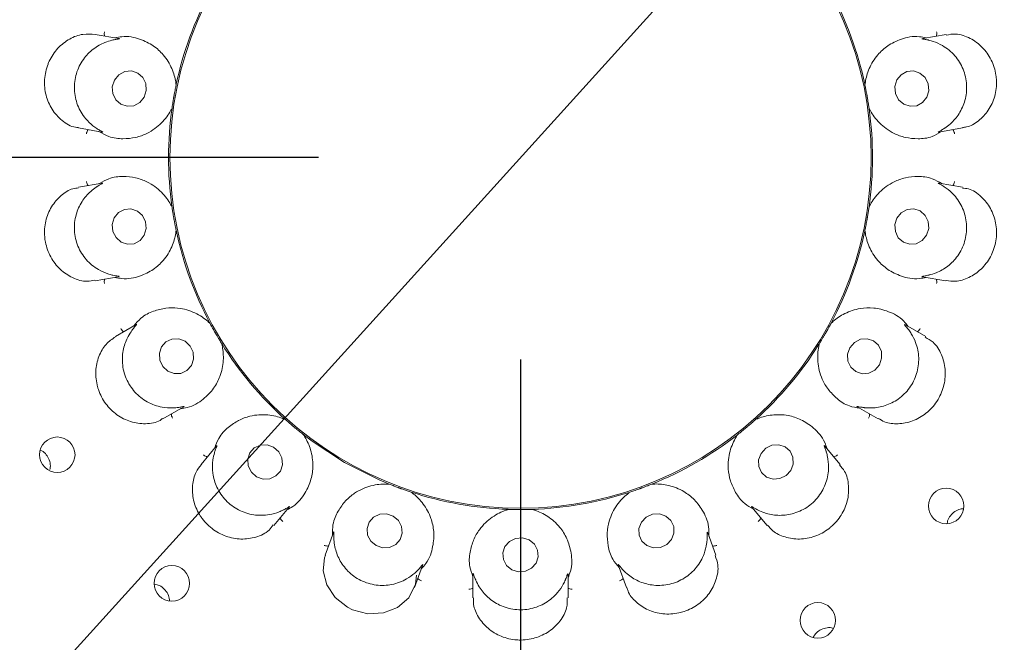
# Paper-space layout 'Blatt2' of a CAD drawing. Units: millimetres. Extents: x 5 to 415, y 5 to 292.
# Drawn here: x 62 to 67, y 115 to 118 of the extents above; entities that cross this region are included whole.
import ezdxf

# ---------------------------------------------------------------- set-up
doc = ezdxf.new("R2010")
doc.units = ezdxf.units.MM
doc.layers.add('BEMAßUNG', color=96, linetype='Continuous')
doc.styles.add('SLDTEXTSTYLE0', font='TXT', dxfattribs={"width": 0.75})
doc.dimstyles.new('SLDDIMSTYLE13', dxfattribs={"dimtxt": 3.704167, "dimasz": 3.302, "dimexe": 0, "dimexo": 0.0625, "dimgap": 0.926042, "dimtad": 1, "dimlfac": 17, "dimrnd": 1e-09, "dimzin": 12, "dimdsep": 46, "dimtxsty": 'SLDTEXTSTYLE0', "dimblk1": 'NONE', "dimsah": 1, "dimcen": 0, "dimadec": 0, "dimazin": 3, "dimtfac": 1, "dimtmove": 0, "dimatfit": 3, "dimldrblk": 'NONE', "dimfxl": 0, "dimfrac": 2, "dimtolj": 1, "dimtzin": 12, "dimarcsym": 0})
doc.dimstyles.new('SLDDIMSTYLE9', dxfattribs={"dimtxt": 3.704167, "dimasz": 3.302, "dimexe": 0, "dimexo": 0.0625, "dimgap": 0.926042, "dimtad": 1, "dimlfac": 17, "dimrnd": 1e-09, "dimzin": 12, "dimdsep": 46, "dimtxsty": 'SLDTEXTSTYLE0', "dimsah": 1, "dimcen": 0.09, "dimadec": 0, "dimazin": 3, "dimtfac": 1, "dimtofl": 0, "dimtmove": 0, "dimatfit": 3, "dimfxl": 0, "dimfrac": 2, "dimtolj": 1, "dimtzin": 12, "dimarcsym": 0})

# ---------------------------------------------------------------- blocks, each defined once
blk = doc.blocks.new('_D_51')
at = {"layer": 'BEMAßUNG'}
for q in [(72.5612, 125.7157), (46.9254, 97.3872)]:
    blk.add_line((57.3258, 108.8801), q, dxfattribs=at)
blk.add_solid([(57.3258, 108.8801), (54.7335, 106.7726), (55.4868, 106.0909)], dxfattribs=at)
at = {"layer": 'BEMAßUNG', "char_height": 3.70417, "attachment_point": 1, "rotation": 47.8565, "style": 'SLDTEXTSTYLE0'}
for s, insert in [('386', (47.1611, 104.7147)), ('%%c', (43.4095, 100.5689))]:
    blk.add_mtext(s, dxfattribs=dict(at, insert=insert))
blk = doc.blocks.new('_NONE')
blk = doc.blocks.new('_D_52')
at = {"layer": 'BEMAßUNG'}
for p, q in [((63.9435, 117.2979), (34.9585, 117.2979)), ((35.9585, 117.2979), (35.9585, 94.945)), ((43.3553, 94.945), (34.9585, 94.945))]:
    blk.add_line(p, q, dxfattribs=at)
for points in [[(35.9585, 117.2979), (35.4505, 113.9959), (36.4665, 113.9959)], [(35.9585, 94.945), (36.4665, 98.247), (35.4505, 98.247)]]:
    blk.add_solid(points, dxfattribs=at)
at = {"layer": 'BEMAßUNG', "insert": (31.1836, 102.5932), "char_height": 3.70417, "attachment_point": 1, "rotation": 90, "style": 'SLDTEXTSTYLE0'}
blk.add_mtext('380', dxfattribs=at)
blk = doc.blocks.new('_D_55')
at = {"layer": 'BEMAßUNG'}
for p, q in [((64.9435, 116.2979), (64.9435, 83.1177)), ((44.3553, 94.1332), (44.3553, 83.1177)), ((64.9435, 84.1177), (44.3553, 84.1177))]:
    blk.add_line(p, q, dxfattribs=at)
for points in [[(44.3553, 84.1177), (47.6573, 83.6097), (47.6573, 84.6257)], [(64.9435, 84.1177), (61.6415, 84.6257), (61.6415, 83.6097)]]:
    blk.add_solid(points, dxfattribs=at)
at = {"layer": 'BEMAßUNG', "insert": (51.7666, 88.8927), "char_height": 3.70417, "attachment_point": 1, "style": 'SLDTEXTSTYLE0'}
blk.add_mtext('350', dxfattribs=at)
blk = doc.blocks.new('_D_57')
at = {"layer": 'BEMAßUNG'}
for p, q in [((64.9435, 116.2979), (64.9435, 101.4523)), ((100.2376, 116.2979), (100.2376, 101.4523)), ((64.9435, 102.4523), (100.2376, 102.4523))]:
    blk.add_line(p, q, dxfattribs=at)
for points in [[(64.9435, 102.4523), (68.2455, 101.9443), (68.2455, 102.9603)], [(100.2376, 102.4523), (96.9356, 102.9603), (96.9356, 101.9443)]]:
    blk.add_solid(points, dxfattribs=at)
at = {"layer": 'BEMAßUNG', "insert": (78.0297, 107.2272), "char_height": 3.70417, "attachment_point": 1, "style": 'SLDTEXTSTYLE0'}
blk.add_mtext('600', dxfattribs=at)

psp = doc.layouts.new('Blatt2')

# ---------------------------------------------------------------- linework, layer by layer
at = {"color": 7, "linetype": 'Continuous', "lineweight": 15}
for p, q in [((62.95457, 117.88754), (62.83731, 117.90822)), ((67.05002, 117.90828), (66.93496, 117.88799)), ((63.23827, 117.65711), (63.23832, 117.65738)), ((63.23904, 117.66441), (63.23832, 117.65738)), ((66.64866, 117.65738), (66.64795, 117.66441)), ((66.64866, 117.65738), (66.64872, 117.65711)), ((63.21822, 117.54333), (63.21649, 117.53649)), ((63.21822, 117.54333), (63.21825, 117.54361)), ((66.66874, 117.54361), (66.66877, 117.54333)), ((66.6705, 117.53649), (66.66877, 117.54333)), ((62.75542, 117.44481), (62.87024, 117.42457)), ((67.01417, 117.42411), (67.13159, 117.44481)), ((62.87281, 117.17173), (62.75536, 117.15101)), ((67.13174, 117.151), (67.01675, 117.17127)), ((63.21649, 117.05935), (63.21822, 117.0525)), ((63.21825, 117.05223), (63.21822, 117.0525)), ((66.66877, 117.0525), (66.66874, 117.05223)), ((66.66877, 117.0525), (66.6705, 117.05935)), ((63.23832, 116.93845), (63.23827, 116.93873)), ((63.23832, 116.93845), (63.23904, 116.93143)), ((66.64795, 116.93143), (66.64866, 116.93845)), ((66.64872, 116.93873), (66.64866, 116.93845)), ((62.83694, 116.68755), (62.95203, 116.70785)), ((66.93242, 116.70829), (67.04986, 116.68759)), ((63.04084, 116.47112), (62.93777, 116.41161)), ((63.40223, 116.48306), (63.4062, 116.47722)), ((63.40633, 116.47698), (63.4062, 116.47722)), ((66.48079, 116.47722), (66.48066, 116.47698)), ((66.48079, 116.47722), (66.48476, 116.48306)), ((66.94953, 116.41143), (66.84867, 116.46966)), ((63.4641, 116.37693), (63.46396, 116.37717)), ((63.4641, 116.37693), (63.46718, 116.37057)), ((66.41981, 116.37057), (66.42289, 116.37693)), ((66.42303, 116.37717), (66.42289, 116.37693)), ((63.17288, 116.00396), (63.27397, 116.06232)), ((66.61065, 116.06369), (66.71414, 116.00394)), ((63.77387, 116.00506), (63.7796, 116.00093)), ((63.77981, 116.00075), (63.7796, 116.00093)), ((66.10739, 116.00093), (66.10718, 116.00075)), ((66.10739, 116.00093), (66.11311, 116.00506)), ((63.86831, 115.92649), (63.8681, 115.92666)), ((63.86831, 115.92649), (63.87338, 115.92157)), ((66.01361, 115.92157), (66.01867, 115.92649)), ((66.01889, 115.92666), (66.01867, 115.92649)), ((63.43843, 115.8703), (63.36174, 115.77891)), ((66.52536, 115.77877), (66.45025, 115.86828)), ((64.28659, 115.683), (64.29339, 115.68107)), ((64.29365, 115.68097), (64.29339, 115.68107)), ((65.5936, 115.68107), (65.59334, 115.68097)), ((65.5936, 115.68107), (65.60039, 115.683)), ((64.40222, 115.64147), (64.40195, 115.64155)), ((64.40222, 115.64147), (64.40866, 115.63857)), ((65.47833, 115.63857), (65.48477, 115.64147)), ((65.48504, 115.64155), (65.48477, 115.64147)), ((63.72212, 115.47629), (63.79714, 115.56569)), ((64.87854, 115.55572), (64.88559, 115.55623)), ((64.88587, 115.55622), (64.88559, 115.55623)), ((65.0014, 115.55623), (65.00112, 115.55622)), ((65.0014, 115.55623), (65.00844, 115.55572)), ((66.08811, 115.56776), (66.16478, 115.47639)), ((64.01746, 115.44162), (63.97669, 115.3296)), ((65.91037, 115.3294), (65.87041, 115.43919)), ((64.41885, 115.16852), (64.45874, 115.27811)), ((64.7082, 115.2368), (64.7082, 115.11751)), ((65.42734, 115.2806), (65.46811, 115.16859)), ((65.17879, 115.11741), (65.17879, 115.23421))]:
    psp.add_line(p, q, dxfattribs=at)
at = {"color": 7, "linetype": 'Continuous', "lineweight": 15, "flags": 128}
for points in [[(63.07982, 117.59708), (63.09022, 117.62987), (63.08786, 117.66412), (63.07309, 117.69463), (63.04816, 117.71673), (63.01688, 117.72708), (62.98399, 117.72409), (62.95452, 117.70822), (62.93294, 117.68189), (62.92254, 117.6491), (62.9249, 117.61484), (62.93967, 117.58434), (62.96459, 117.56224), (62.99588, 117.55189), (63.02877, 117.55488), (63.05824, 117.57075), (63.07982, 117.59708)], [(66.95501, 117.59653), (66.96468, 117.62924), (66.96154, 117.66352), (66.94609, 117.69413), (66.92067, 117.71643), (66.88915, 117.72701), (66.85632, 117.72427), (66.8272, 117.70861), (66.80621, 117.68244), (66.79654, 117.64973), (66.79968, 117.61545), (66.81513, 117.58484), (66.84055, 117.56254), (66.87207, 117.55196), (66.9049, 117.5547), (66.93402, 117.57035), (66.95501, 117.59653)], [(63.08078, 116.9134), (63.09045, 116.94611), (63.08731, 116.98039), (63.07186, 117.011), (63.04644, 117.0333), (63.01492, 117.04388), (62.98209, 117.04113), (62.95297, 117.02548), (62.93198, 116.99931), (62.92231, 116.96659), (62.92545, 116.93232), (62.9409, 116.90171), (62.96632, 116.87941), (62.99784, 116.86883), (63.03067, 116.87157), (63.05979, 116.88722), (63.08078, 116.9134)], [(66.95405, 116.91395), (66.96445, 116.94674), (66.96209, 116.98099), (66.94732, 117.0115), (66.92239, 117.0336), (66.89111, 117.04395), (66.85822, 117.04096), (66.82875, 117.02509), (66.80717, 116.99876), (66.79677, 116.96597), (66.79913, 116.93171), (66.8139, 116.90121), (66.83882, 116.8791), (66.87011, 116.86876), (66.903, 116.87175), (66.93247, 116.88762), (66.95405, 116.91395)], [(63.28267, 116.38829), (63.25113, 116.40046), (63.21789, 116.39953), (63.18803, 116.38565), (63.16608, 116.36092), (63.15539, 116.32911), (63.15758, 116.29507), (63.17232, 116.26397), (63.19738, 116.24055), (63.22892, 116.22838), (63.26215, 116.2293), (63.29202, 116.24319), (63.31396, 116.26792), (63.32466, 116.29972), (63.32246, 116.33377), (63.30772, 116.36487), (63.28267, 116.38829)], [(66.72004, 116.27223), (66.73136, 116.30468), (66.72984, 116.33862), (66.71569, 116.36887), (66.69109, 116.39083), (66.65976, 116.40116), (66.62649, 116.39828), (66.59634, 116.38264), (66.57389, 116.35661), (66.56257, 116.32416), (66.5641, 116.29022), (66.57824, 116.25997), (66.60285, 116.23801), (66.63417, 116.22768), (66.66744, 116.23055), (66.69759, 116.2462), (66.72004, 116.27223)], [(63.86824, 115.92655), (63.91144, 115.89375), (64.07217, 115.78874)], [(63.72138, 115.86428), (63.68921, 115.876), (63.6555, 115.8748), (63.62539, 115.86085), (63.60346, 115.83629), (63.59305, 115.80485), (63.59575, 115.77132), (63.61115, 115.7408), (63.63689, 115.71794), (63.66906, 115.70622), (63.70277, 115.70743), (63.73287, 115.72137), (63.7548, 115.74593), (63.76521, 115.77737), (63.76251, 115.8109), (63.74712, 115.84142), (63.72138, 115.86428)], [(66.2813, 115.74871), (66.29331, 115.78056), (66.29232, 115.81403), (66.27847, 115.844), (66.25386, 115.86592), (66.22226, 115.87645), (66.18846, 115.87399), (66.15761, 115.85891), (66.13441, 115.83351), (66.1224, 115.80166), (66.12339, 115.76819), (66.13725, 115.73822), (66.16185, 115.7163), (66.19346, 115.70577), (66.22726, 115.70823), (66.2581, 115.72331), (66.2813, 115.74871)], [(64.07217, 115.78874), (64.24348, 115.70205), (64.29347, 115.68104)], [(64.31299, 115.52271), (64.28032, 115.53358), (64.24619, 115.53165), (64.2158, 115.51722), (64.19378, 115.49249), (64.18347, 115.46122), (64.18645, 115.42817), (64.20226, 115.39838), (64.2285, 115.37637), (64.26117, 115.36551), (64.29529, 115.36744), (64.32568, 115.38187), (64.3477, 115.4066), (64.35801, 115.43787), (64.35503, 115.47092), (64.33922, 115.50071), (64.31299, 115.52271)], [(65.69065, 115.40659), (65.70282, 115.43786), (65.70181, 115.4709), (65.68778, 115.5007), (65.66286, 115.52271), (65.63083, 115.53358), (65.5966, 115.53165), (65.56534, 115.51723), (65.54185, 115.4925), (65.52967, 115.46123), (65.53068, 115.42819), (65.54472, 115.39839), (65.56964, 115.37638), (65.60166, 115.36551), (65.6359, 115.36744), (65.66715, 115.38186), (65.69065, 115.40659)], [(64.98614, 115.40479), (64.95334, 115.41477), (64.91903, 115.41199), (64.88845, 115.39687), (64.86625, 115.3717), (64.85581, 115.34033), (64.85872, 115.30753), (64.87453, 115.27828), (64.90085, 115.25705), (64.93365, 115.24707), (64.96796, 115.24985), (64.99854, 115.26497), (65.02074, 115.29014), (65.03118, 115.32151), (65.02827, 115.35431), (65.01246, 115.38356), (64.98614, 115.40479)], [(63.97853, 115.32874), (63.97263, 115.31682), (63.96704, 115.25141), (63.9852, 115.1827), (64.02667, 115.11966), (64.08736, 115.0711), (64.11216, 115.05867), (64.18803, 115.03896), (64.26477, 115.04329), (64.3344, 115.07042), (64.39044, 115.11859), (64.42396, 115.18515), (64.42856, 115.23018), (64.42856, 115.23018)]]:
    psp.add_lwpolyline(points, dxfattribs=at)
at = {"color": 7, "linetype": 'Continuous', "lineweight": 15}
for centre, radius in [((64.94349, 117.29792), 5.55882), ((64.94349, 117.29792), 5.38235), ((64.94349, 117.29792), 1.73579), ((62.65005, 115.82664), 0.08788), ((67.05094, 115.57297), 0.0879), ((63.21725, 115.18972), 0.0879), ((66.41504, 115.00636), 0.08788)]:
    psp.add_circle(centre, radius, dxfattribs=at)
for radius, start, end in [(11.35294, 134.865439, 45.134561), (5.32353, 149.55862, 138.90412), (1.74265, 151.89727, 167.9739), (1.74265, 12.03703, 27.97014), (1.74265, 171.9005, 187.96282), (1.74265, 351.89912, 7.96714), (1.74265, 191.90024, 207.96542), (1.74265, 332.0389, 347.96172), (1.74265, 211.89806, 227.97368), (1.74265, 311.89724, 327.9762), (1.74265, 291.90186, 307.96195), (1.74265, 251.89863, 267.96808), (1.74265, 271.89887, 287.96861)]:
    psp.add_arc((64.94349, 117.29792), radius, start, end, dxfattribs=at)
for points, knots in [([(62.88484, 117.89984), (62.88433, 117.9014), (62.88286, 117.9059), (62.88271, 117.91346), (62.88333, 117.9191), (62.88374, 117.9213), (62.88377, 117.92141)], [0, 0, 0, 0, 0.2434305, 0.7013326, 0.984787, 1, 1, 1, 1]), ([(67.00215, 117.89984), (67.00266, 117.9014), (67.00413, 117.9059), (67.00428, 117.91346), (67.00365, 117.9191), (67.00324, 117.9213), (67.00322, 117.92141)], [0, 0, 0, 0, 0.2434216, 0.701307, 0.9847876, 1, 1, 1, 1]), ([(62.83727, 117.90747), (62.81751, 117.90928), (62.77681, 117.913), (62.71027, 117.88874), (62.65056, 117.84244), (62.61839, 117.79437), (62.59598, 117.74185), (62.58328, 117.68465), (62.59079, 117.60586), (62.62176, 117.53373), (62.67347, 117.478), (62.72268, 117.44815), (62.75036, 117.44753), (62.75564, 117.44741)], [0, 0, 0, 0, 0.09882, 0.2034636, 0.3082296, 0.4128497, 0.433098, 0.5380341, 0.642419, 0.7466953, 0.8543128, 0.9722557, 1, 1, 1, 1]), ([(62.92247, 117.87967), (62.92161, 117.87947), (62.91061, 117.87686), (62.87778, 117.86675), (62.82587, 117.8376), (62.77468, 117.78464), (62.74049, 117.71462), (62.7306, 117.63488), (62.74711, 117.55639), (62.783, 117.49581), (62.82068, 117.45948), (62.83911, 117.4468), (62.84538, 117.44248)], [0, 0, 0, 0, 0.0059145, 0.0748611, 0.193397, 0.3172042, 0.4531099, 0.589012, 0.7246469, 0.8607134, 0.9525931, 1, 1, 1, 1]), ([(62.95455, 117.8874), (62.95614, 117.88713), (62.95885, 117.88665), (62.95494, 117.88546), (62.94318, 117.88394), (62.92914, 117.88105), (62.92247, 117.87967)], [0, 0, 0, 0, 0.3863543, 0.6613768, 0.8393253, 1, 1, 1, 1]), ([(63.23827, 117.65711), (63.23768, 117.66213), (63.23491, 117.68576), (63.22074, 117.73901), (63.18283, 117.80237), (63.12815, 117.8534), (63.06057, 117.88668), (62.99294, 117.90279), (62.94686, 117.89321), (62.93564, 117.89088)], [0, 0, 0, 0, 0.0573944, 0.2702383, 0.4828833, 0.6379472, 0.7926167, 0.9494896, 1, 1, 1, 1]), ([(66.95135, 117.89088), (66.94013, 117.89321), (66.89405, 117.90279), (66.82642, 117.88668), (66.75884, 117.8534), (66.70416, 117.80237), (66.66625, 117.73901), (66.65208, 117.68576), (66.64931, 117.66213), (66.64872, 117.65711)], [0, 0, 0, 0, 0.0505104, 0.2073833, 0.3620528, 0.5171167, 0.7297617, 0.9426056, 1, 1, 1, 1]), ([(66.96452, 117.87967), (66.96339, 117.87993), (66.9542, 117.88205), (66.93904, 117.88452), (66.92571, 117.88654), (66.93109, 117.88699), (66.93505, 117.88733)], [0, 0, 0, 0, 0.0243768, 0.1998398, 0.4118384, 1, 1, 1, 1]), ([(67.0416, 117.44248), (67.0423, 117.44294), (67.05166, 117.44909), (67.07891, 117.46967), (67.11771, 117.51463), (67.14781, 117.58173), (67.15621, 117.65915), (67.13844, 117.73751), (67.09626, 117.80573), (67.04184, 117.85063), (66.99381, 117.87207), (66.97196, 117.87774), (66.96452, 117.87967)], [0, 0, 0, 0, 0.0055484, 0.0742435, 0.19249, 0.3160761, 0.4519698, 0.5878766, 0.7235122, 0.8595639, 0.9521659, 1, 1, 1, 1]), ([(67.13126, 117.44746), (67.1381, 117.4479), (67.16502, 117.44965), (67.21216, 117.47748), (67.2624, 117.52967), (67.29479, 117.6003), (67.30196, 117.66224), (67.2961, 117.72349), (67.27736, 117.7831), (67.23176, 117.84734), (67.1696, 117.89261), (67.1039, 117.91465), (67.06631, 117.90754), (67.05047, 117.90454)], [0, 0, 0, 0, 0.0357158, 0.1406967, 0.2453161, 0.3501399, 0.4548729, 0.4916435, 0.5962314, 0.700292, 0.8056604, 0.9180684, 1, 1, 1, 1]), ([(63.21825, 117.54361), (63.21914, 117.54975), (63.22048, 117.55906), (63.22314, 117.57581), (63.22521, 117.58841), (63.22637, 117.59508), (63.22677, 117.5974), (63.22705, 117.59895), (63.22732, 117.60052), (63.22759, 117.60204), (63.22792, 117.60394), (63.22859, 117.60759), (63.23019, 117.61652), (63.23336, 117.633), (63.23584, 117.64553), (63.23761, 117.65396), (63.23827, 117.65711)], [0, 0, 0, 0, 0.29538112, 0.44828411, 0.48660491, 0.49363804, 0.49600555, 0.49839056, 0.50000114, 0.50161529, 0.50378676, 0.50775685, 0.52137038, 0.58653117, 0.8454506, 1, 1, 1, 1]), ([(66.64872, 117.65711), (66.64999, 117.65104), (66.6519, 117.64183), (66.65516, 117.62518), (66.6575, 117.61263), (66.6587, 117.60596), (66.65911, 117.60365), (66.65939, 117.6021), (66.65966, 117.60053), (66.65994, 117.59902), (66.66027, 117.59711), (66.66089, 117.59345), (66.66245, 117.58452), (66.6651, 117.56795), (66.66706, 117.55532), (66.66828, 117.5468), (66.66874, 117.54361)], [0, 0, 0, 0, 0.2953812, 0.4482846, 0.4866055, 0.4936385, 0.4960062, 0.4983904, 0.5000007, 0.501615, 0.5037873, 0.5077559, 0.5213698, 0.5865307, 0.8454505, 1, 1, 1, 1]), ([(62.85652, 117.42698), (62.87281, 117.41789), (62.91407, 117.39485), (62.97696, 117.38945), (63.04063, 117.3961), (63.10815, 117.42095), (63.16997, 117.46766), (63.20455, 117.51636), (63.21597, 117.53908), (63.21825, 117.54361)], [0, 0, 0, 0, 0.08406125, 0.21286144, 0.34207359, 0.47853118, 0.71017293, 0.94214285, 1, 1, 1, 1]), ([(66.66874, 117.54361), (66.67102, 117.53908), (66.68243, 117.51636), (66.71702, 117.46765), (66.77884, 117.42098), (66.84636, 117.39605), (66.91002, 117.38963), (66.97204, 117.39421), (67.01231, 117.41758), (67.02765, 117.42649)], [0, 0, 0, 0, 0.0581348, 0.2912239, 0.5239815, 0.6610964, 0.790931, 0.9203516, 1, 1, 1, 1]), ([(62.80312, 117.4364), (62.80211, 117.43511), (62.79918, 117.43138), (62.79646, 117.42433), (62.79512, 117.41881), (62.79476, 117.41661), (62.79474, 117.4165)], [0, 0, 0, 0, 0.2435264, 0.7013548, 0.9848, 1, 1, 1, 1]), ([(62.84538, 117.44248), (62.84639, 117.44182), (62.85436, 117.43667), (62.86775, 117.42917), (62.87949, 117.42275), (62.87424, 117.42419), (62.87038, 117.42524)], [0, 0, 0, 0, 0.0255087, 0.2005282, 0.4129681, 1, 1, 1, 1]), ([(67.01414, 117.42426), (67.01255, 117.42397), (67.00982, 117.42347), (67.013, 117.4259), (67.02347, 117.43131), (67.03575, 117.43887), (67.0416, 117.44248)], [0, 0, 0, 0, 0.3827198, 0.6591064, 0.8375841, 1, 1, 1, 1]), ([(67.08387, 117.4364), (67.08488, 117.43511), (67.0878, 117.43138), (67.09053, 117.42433), (67.09187, 117.41881), (67.09223, 117.41661), (67.09225, 117.4165)], [0, 0, 0, 0, 0.2433714, 0.7013407, 0.9847993, 1, 1, 1, 1]), ([(63.21825, 117.05223), (63.21597, 117.05676), (63.20455, 117.07947), (63.16997, 117.12819), (63.10815, 117.17486), (63.04063, 117.19979), (62.97697, 117.20621), (62.91495, 117.20163), (62.87468, 117.17825), (62.85934, 117.16935)], [0, 0, 0, 0, 0.05813588, 0.29122341, 0.52398114, 0.66109617, 0.79093082, 0.92035154, 1, 1, 1, 1]), ([(67.03046, 117.16885), (67.01417, 117.17795), (66.97292, 117.20099), (66.91003, 117.20638), (66.84636, 117.19974), (66.77884, 117.17489), (66.71702, 117.12818), (66.68243, 117.07947), (66.67102, 117.05676), (66.66874, 117.05223)], [0, 0, 0, 0, 0.0840566, 0.2128573, 0.34207, 0.4785282, 0.710171, 0.9421437, 1, 1, 1, 1]), ([(62.75585, 117.14806), (62.74614, 117.14702), (62.71626, 117.14382), (62.66712, 117.11245), (62.61889, 117.05724), (62.58947, 116.98494), (62.585, 116.9229), (62.59335, 116.86224), (62.61431, 116.8038), (62.66234, 116.74149), (62.72622, 116.69912), (62.78945, 116.68047), (62.82362, 116.68866), (62.83625, 116.69169)], [0, 0, 0, 0, 0.0503953, 0.1551977, 0.2598471, 0.3647009, 0.469478, 0.5050116, 0.6095109, 0.7135536, 0.8193981, 0.9332378, 1, 1, 1, 1]), ([(62.84538, 117.15336), (62.84468, 117.1529), (62.83533, 117.14675), (62.80808, 117.12616), (62.76928, 117.08121), (62.73918, 117.01411), (62.73078, 116.93669), (62.74855, 116.85833), (62.79072, 116.79011), (62.84515, 116.74521), (62.89318, 116.72377), (62.91503, 116.7181), (62.92247, 116.71616)], [0, 0, 0, 0, 0.0055484, 0.0742355, 0.1924828, 0.3160695, 0.4519639, 0.5878715, 0.7235015, 0.8595631, 0.9521656, 1, 1, 1, 1]), ([(62.80312, 117.15944), (62.80211, 117.16073), (62.79918, 117.16446), (62.79646, 117.17151), (62.79512, 117.17702), (62.79476, 117.17923), (62.79474, 117.17934)], [0, 0, 0, 0, 0.2435264, 0.7013548, 0.9848, 1, 1, 1, 1]), ([(62.87285, 117.17158), (62.87444, 117.17187), (62.87717, 117.17236), (62.87399, 117.16994), (62.86352, 117.16453), (62.85123, 117.15696), (62.84538, 117.15336)], [0, 0, 0, 0, 0.3827113, 0.6590919, 0.8375657, 1, 1, 1, 1]), ([(66.96452, 116.71616), (66.96539, 116.71637), (66.97638, 116.71898), (67.00921, 116.72909), (67.06112, 116.75824), (67.11231, 116.8112), (67.1465, 116.88122), (67.15639, 116.96096), (67.13988, 117.03944), (67.10399, 117.10003), (67.06631, 117.13635), (67.04788, 117.14904), (67.0416, 117.15336)], [0, 0, 0, 0, 0.0059144, 0.0748605, 0.1933954, 0.3172017, 0.4531062, 0.5890073, 0.7246409, 0.8607064, 0.9525935, 1, 1, 1, 1]), ([(67.0416, 117.15336), (67.04059, 117.15401), (67.03264, 117.15917), (67.01924, 117.16667), (67.0075, 117.17309), (67.01275, 117.17165), (67.0166, 117.1706)], [0, 0, 0, 0, 0.0254856, 0.2005093, 0.4129546, 1, 1, 1, 1]), ([(67.05009, 116.68989), (67.06548, 116.68748), (67.1013, 116.68186), (67.164, 116.70081), (67.22579, 116.74262), (67.26065, 116.78843), (67.28614, 116.83936), (67.30229, 116.89571), (67.29955, 116.97504), (67.27297, 117.04904), (67.22499, 117.10849), (67.17328, 117.14402), (67.14115, 117.14625), (67.13116, 117.14695)], [0, 0, 0, 0, 0.0787785, 0.183405, 0.2880435, 0.3925036, 0.4127996, 0.5177343, 0.6221755, 0.7262659, 0.8326975, 0.948035, 1, 1, 1, 1]), ([(67.08387, 117.15944), (67.08488, 117.16073), (67.0878, 117.16446), (67.09053, 117.17151), (67.09187, 117.17702), (67.09223, 117.17923), (67.09225, 117.17934)], [0, 0, 0, 0, 0.2433714, 0.7013407, 0.9847993, 1, 1, 1, 1]), ([(63.23827, 116.93873), (63.237, 116.94479), (63.23507, 116.954), (63.23184, 116.97065), (63.22949, 116.98321), (63.22829, 116.98987), (63.22788, 116.99219), (63.2276, 116.99374), (63.22732, 116.99531), (63.22706, 116.99682), (63.22672, 116.99872), (63.22609, 117.00238), (63.22457, 117.01132), (63.22185, 117.02788), (63.21994, 117.04052), (63.21871, 117.04904), (63.21825, 117.05223)], [0, 0, 0, 0, 0.29538126, 0.44828435, 0.4866053, 0.49363829, 0.49600592, 0.4983901, 0.50000196, 0.50161484, 0.50378702, 0.50775662, 0.52136992, 0.58653081, 0.84545054, 1, 1, 1, 1]), ([(66.66874, 117.05223), (66.66785, 117.04609), (66.66651, 117.03678), (66.66385, 117.02002), (66.66177, 117.00742), (66.66061, 117.00075), (66.66021, 116.99844), (66.65994, 116.99689), (66.65967, 116.99531), (66.6594, 116.9938), (66.65907, 116.9919), (66.6584, 116.98824), (66.6568, 116.97932), (66.65363, 116.96284), (66.65114, 116.9503), (66.64938, 116.94188), (66.64872, 116.93873)], [0, 0, 0, 0, 0.2953814, 0.4482848, 0.4866056, 0.4936387, 0.4960063, 0.49839, 0.5000006, 0.5016147, 0.5037862, 0.5077563, 0.5213698, 0.5865307, 0.8454506, 1, 1, 1, 1]), ([(62.93564, 116.70496), (62.94686, 116.70262), (62.99294, 116.69305), (63.06057, 116.70916), (63.12815, 116.74244), (63.18283, 116.79347), (63.22074, 116.85682), (63.23491, 116.91008), (63.23768, 116.93371), (63.23827, 116.93873)], [0, 0, 0, 0, 0.0505104, 0.2073833, 0.3620528, 0.5171167, 0.7297617, 0.9426056, 1, 1, 1, 1]), ([(66.64872, 116.93873), (66.64931, 116.93371), (66.65208, 116.91008), (66.66625, 116.85682), (66.70416, 116.79347), (66.75884, 116.74244), (66.82642, 116.70916), (66.89405, 116.69305), (66.94013, 116.70262), (66.95135, 116.70496)], [0, 0, 0, 0, 0.0573944, 0.2702383, 0.4828833, 0.6379472, 0.7926167, 0.9494896, 1, 1, 1, 1]), ([(62.92247, 116.71616), (62.9236, 116.71591), (62.93279, 116.71379), (62.94795, 116.71132), (62.96128, 116.70929), (62.9559, 116.70884), (62.95194, 116.70851)], [0, 0, 0, 0, 0.0243768, 0.1998397, 0.4118384, 1, 1, 1, 1]), ([(66.93244, 116.70843), (66.93085, 116.70871), (66.92814, 116.70918), (66.93205, 116.71038), (66.94381, 116.7119), (66.95785, 116.71479), (66.96452, 116.71616)], [0, 0, 0, 0, 0.3863533, 0.6613762, 0.839325, 1, 1, 1, 1]), ([(62.88484, 116.696), (62.88433, 116.69444), (62.88286, 116.68993), (62.88271, 116.68238), (62.88333, 116.67674), (62.88374, 116.67454), (62.88377, 116.67443)], [0, 0, 0, 0, 0.2434292, 0.7013315, 0.9847905, 1, 1, 1, 1]), ([(67.00215, 116.696), (67.00266, 116.69444), (67.00413, 116.68993), (67.00428, 116.68238), (67.00365, 116.67674), (67.00324, 116.67454), (67.00322, 116.67443)], [0, 0, 0, 0, 0.2434203, 0.701306, 0.9847911, 1, 1, 1, 1]), ([(63.40633, 116.47698), (63.40264, 116.48046), (63.38414, 116.49789), (63.33498, 116.53184), (63.26092, 116.55456), (63.18895, 116.55489), (63.12693, 116.53914), (63.07021, 116.51363), (63.04037, 116.47789), (63.029, 116.46428)], [0, 0, 0, 0, 0.05813537, 0.29122385, 0.52398247, 0.66109705, 0.79093, 0.92035366, 1, 1, 1, 1]), ([(66.86275, 116.46153), (66.85565, 116.47053), (66.82651, 116.50749), (66.76435, 116.53861), (66.69118, 116.55656), (66.6165, 116.55262), (66.54673, 116.52845), (66.50165, 116.49676), (66.48434, 116.48044), (66.48066, 116.47698)], [0, 0, 0, 0, 0.0505117, 0.2073829, 0.3620553, 0.5171169, 0.7297612, 0.9426056, 1, 1, 1, 1]), ([(63.04093, 116.47099), (63.04232, 116.4718), (63.04472, 116.47321), (63.04259, 116.46987), (63.03462, 116.46121), (63.02564, 116.44989), (63.02135, 116.44448)], [0, 0, 0, 0, 0.3816727, 0.6584538, 0.8370678, 1, 1, 1, 1]), ([(63.46396, 116.37717), (63.46069, 116.38244), (63.45572, 116.39043), (63.44701, 116.40497), (63.44049, 116.41597), (63.43709, 116.42182), (63.43591, 116.42385), (63.43512, 116.42521), (63.43432, 116.42659), (63.43355, 116.42792), (63.43259, 116.4296), (63.43074, 116.43282), (63.42624, 116.4407), (63.41806, 116.45533), (63.41192, 116.46655), (63.40785, 116.47414), (63.40633, 116.47698)], [0, 0, 0, 0, 0.29538129, 0.44828442, 0.48660608, 0.49363822, 0.496006, 0.49839006, 0.49999936, 0.50161485, 0.50378604, 0.50775519, 0.52137026, 0.58653087, 0.84545052, 1, 1, 1, 1]), ([(66.48066, 116.47698), (66.47773, 116.47151), (66.47328, 116.46322), (66.46507, 116.44838), (66.45878, 116.43726), (66.45542, 116.43138), (66.45426, 116.42934), (66.45347, 116.42798), (66.45268, 116.4266), (66.4519, 116.42527), (66.45093, 116.4236), (66.44907, 116.42038), (66.44448, 116.41256), (66.43594, 116.39813), (66.42925, 116.38722), (66.42473, 116.3799), (66.42303, 116.37717)], [0, 0, 0, 0, 0.2953812, 0.4482848, 0.4866056, 0.4936374, 0.4960045, 0.4983906, 0.5000004, 0.5016154, 0.5037884, 0.5077565, 0.5213702, 0.5865307, 0.8454507, 1, 1, 1, 1]), ([(66.86564, 116.44448), (66.86477, 116.44562), (66.85894, 116.45331), (66.8489, 116.46492), (66.84037, 116.47467), (66.84494, 116.4714), (66.84827, 116.46901)], [0, 0, 0, 0, 0.030182, 0.2033762, 0.4177408, 1, 1, 1, 1]), ([(62.93822, 116.41103), (62.92187, 116.39966), (62.88826, 116.37628), (62.85289, 116.31483), (62.83698, 116.24095), (62.84331, 116.18347), (62.85992, 116.12884), (62.88702, 116.07688), (62.94343, 116.02141), (63.0136, 115.98608), (63.08884, 115.97688), (63.14625, 115.98511), (63.16714, 116.00302), (63.17107, 116.0064)], [0, 0, 0, 0, 0.09911721, 0.20376428, 0.30853149, 0.41315343, 0.43338284, 0.53832066, 0.64270628, 0.74698946, 0.85462366, 0.97260585, 1, 1, 1, 1]), ([(62.97957, 116.43574), (62.97817, 116.43661), (62.97415, 116.43911), (62.96918, 116.4448), (62.96604, 116.44953), (62.96494, 116.45147), (62.96488, 116.45157)], [0, 0, 0, 0, 0.2434234, 0.7013402, 0.9847858, 1, 1, 1, 1]), ([(63.02135, 116.44448), (63.02086, 116.44382), (63.01419, 116.43486), (62.99564, 116.40626), (62.97456, 116.35079), (62.96916, 116.27748), (62.98771, 116.20186), (63.03114, 116.13426), (63.09407, 116.08453), (63.16059, 116.06089), (63.21313, 116.05714), (63.23565, 116.05929), (63.24333, 116.06002)], [0, 0, 0, 0, 0.0054423, 0.0740711, 0.1922281, 0.315757, 0.4516491, 0.5875508, 0.7231852, 0.859245, 0.952042, 1, 1, 1, 1]), ([(66.64366, 116.06002), (66.64479, 116.05989), (66.65644, 116.05854), (66.69159, 116.05693), (66.75092, 116.06713), (66.81722, 116.10028), (66.87281, 116.15516), (66.90854, 116.22714), (66.91893, 116.30665), (66.90524, 116.3751), (66.8824, 116.42099), (66.86988, 116.43853), (66.86564, 116.44448)], [0, 0, 0, 0, 0.00747917, 0.07748858, 0.19726083, 0.32194725, 0.45790787, 0.59379029, 0.72942866, 0.86551032, 0.95439054, 1, 1, 1, 1]), ([(66.71558, 116.00654), (66.7253, 116.00037), (66.75225, 115.98327), (66.81237, 115.97675), (66.88493, 115.99018), (66.95314, 116.02852), (66.99228, 116.07101), (67.0225, 116.11899), (67.04392, 116.17248), (67.04932, 116.25103), (67.02981, 116.32534), (66.99353, 116.38313), (66.96074, 116.40088), (66.94741, 116.40809)], [0, 0, 0, 0, 0.05909957, 0.16382067, 0.26850239, 0.37338326, 0.47819226, 0.49581588, 0.60036952, 0.70441771, 0.80991486, 0.92274854, 1, 1, 1, 1]), ([(66.90742, 116.43574), (66.90882, 116.43661), (66.91284, 116.43911), (66.91781, 116.4448), (66.92095, 116.44953), (66.92205, 116.45147), (66.92211, 116.45157)], [0, 0, 0, 0, 0.2434234, 0.7013402, 0.9847858, 1, 1, 1, 1]), ([(63.25953, 116.05399), (63.27088, 116.05564), (63.31746, 116.0624), (63.37549, 116.10067), (63.42761, 116.15505), (63.46154, 116.22171), (63.4755, 116.29421), (63.4706, 116.3491), (63.46512, 116.37225), (63.46396, 116.37717)], [0, 0, 0, 0, 0.0505156, 0.2073863, 0.3620556, 0.5171177, 0.7297626, 0.9426057, 1, 1, 1, 1]), ([(66.42303, 116.37717), (66.42186, 116.37223), (66.41601, 116.34749), (66.4112, 116.28794), (66.42855, 116.21245), (66.46424, 116.14995), (66.5089, 116.10412), (66.55935, 116.06775), (66.60522, 116.05978), (66.62269, 116.05674)], [0, 0, 0, 0, 0.05813596, 0.29122516, 0.52398304, 0.66109754, 0.79093206, 0.92035484, 1, 1, 1, 1]), ([(63.24333, 116.06002), (63.24446, 116.06016), (63.25381, 116.06131), (63.2689, 116.06417), (63.28214, 116.06684), (63.27725, 116.06457), (63.27365, 116.06291)], [0, 0, 0, 0, 0.0240675, 0.1996684, 0.4115368, 1, 1, 1, 1]), ([(66.6107, 116.06378), (66.60933, 116.06459), (66.60704, 116.06595), (66.61156, 116.06561), (66.62342, 116.06297), (66.63723, 116.06095), (66.64366, 116.06002)], [0, 0, 0, 0, 0.4011359, 0.6707071, 0.8466682, 1, 1, 1, 1]), ([(63.21486, 116.0282), (63.21491, 116.02655), (63.21506, 116.02182), (63.21753, 116.01467), (63.22003, 116.00958), (63.22117, 116.00766), (63.22123, 116.00756)], [0, 0, 0, 0, 0.2434177, 0.7013072, 0.9847501, 1, 1, 1, 1]), ([(63.77981, 116.00075), (63.77515, 116.00275), (63.7518, 116.01281), (63.694, 116.0279), (63.61664, 116.02392), (63.54889, 115.99961), (63.496, 115.9636), (63.45143, 115.92023), (63.43561, 115.87644), (63.42958, 115.85976)], [0, 0, 0, 0, 0.0581358, 0.29122418, 0.52398189, 0.6610981, 0.79092931, 0.92035378, 1, 1, 1, 1]), ([(66.46094, 115.85555), (66.45735, 115.86643), (66.44261, 115.91113), (66.39484, 115.96163), (66.33223, 116.00352), (66.26069, 116.02536), (66.18688, 116.02652), (66.13366, 116.01216), (66.11182, 116.00274), (66.10718, 116.00075)], [0, 0, 0, 0, 0.0505129, 0.207384, 0.3620538, 0.5171177, 0.7297609, 0.9426063, 1, 1, 1, 1]), ([(66.67213, 116.0282), (66.67208, 116.02655), (66.67192, 116.02182), (66.66947, 116.01467), (66.66696, 116.00958), (66.66582, 116.00766), (66.66576, 116.00756)], [0, 0, 0, 0, 0.2434549, 0.7012863, 0.984749, 1, 1, 1, 1]), ([(63.8681, 115.92666), (63.86323, 115.9305), (63.85584, 115.93632), (63.84264, 115.94698), (63.83279, 115.9551), (63.82758, 115.95943), (63.82578, 115.96094), (63.82457, 115.96195), (63.82334, 115.96297), (63.82217, 115.96396), (63.82069, 115.9652), (63.81786, 115.9676), (63.81092, 115.97346), (63.79823, 115.98442), (63.78862, 115.99286), (63.78221, 115.9986), (63.77981, 116.00075)], [0, 0, 0, 0, 0.29538059, 0.44828346, 0.48660498, 0.49363831, 0.49600394, 0.4983888, 0.50000162, 0.50161559, 0.50378909, 0.50775644, 0.5213706, 0.58653171, 0.84545104, 1, 1, 1, 1]), ([(66.10718, 116.00075), (66.10255, 115.99662), (66.09552, 115.99035), (66.08277, 115.97921), (66.07303, 115.9709), (66.06787, 115.96653), (66.06608, 115.96501), (66.06487, 115.96401), (66.06365, 115.96297), (66.06247, 115.96199), (66.06099, 115.96075), (66.05814, 115.95837), (66.05115, 115.95258), (66.03819, 115.94194), (66.02817, 115.93398), (66.02142, 115.92865), (66.01889, 115.92666)], [0, 0, 0, 0, 0.29538122, 0.44828473, 0.48660604, 0.49363628, 0.49600454, 0.49839167, 0.49999886, 0.50161224, 0.50378926, 0.50775657, 0.52136997, 0.58653074, 0.84545097, 1, 1, 1, 1]), ([(63.78654, 115.55306), (63.79663, 115.55849), (63.83809, 115.58077), (63.87954, 115.63658), (63.90991, 115.70552), (63.91901, 115.77975), (63.90732, 115.85266), (63.88393, 115.90256), (63.87087, 115.92244), (63.8681, 115.92666)], [0, 0, 0, 0, 0.05051396, 0.20738597, 0.36205479, 0.51711715, 0.72976254, 0.94260596, 1, 1, 1, 1]), ([(66.01889, 115.92666), (66.0161, 115.92242), (66.00214, 115.90117), (65.97725, 115.84686), (65.96774, 115.76999), (65.97991, 115.69906), (66.00619, 115.64071), (66.04116, 115.58929), (66.08153, 115.56611), (66.09691, 115.55727)], [0, 0, 0, 0, 0.0581365, 0.2912255, 0.5239833, 0.6610982, 0.7909315, 0.9203532, 1, 1, 1, 1]), ([(63.43853, 115.87022), (63.43957, 115.87145), (63.44133, 115.87355), (63.44036, 115.86946), (63.43577, 115.85845), (63.43129, 115.84493), (63.42917, 115.83854)], [0, 0, 0, 0, 0.38989544, 0.66359625, 0.84105516, 1, 1, 1, 1]), ([(66.45782, 115.83854), (66.45748, 115.83965), (66.4547, 115.84868), (66.44927, 115.86305), (66.44437, 115.87558), (66.44745, 115.87113), (66.44972, 115.86787)], [0, 0, 0, 0, 0.0246432, 0.2000132, 0.4120949, 1, 1, 1, 1]), ([(62.61268, 115.75291), (62.61375, 115.75665), (62.61751, 115.76982), (62.61377, 115.7942), (62.60147, 115.82117), (62.58496, 115.84032), (62.57198, 115.84638), (62.5679, 115.84828)], [0, 0, 0, 0, 0.1030405, 0.3631844, 0.6228148, 0.8814463, 1, 1, 1, 1]), ([(63.39289, 115.81603), (63.39128, 115.81637), (63.38664, 115.81734), (63.38002, 115.821), (63.37546, 115.82436), (63.37376, 115.82581), (63.37367, 115.82589)], [0, 0, 0, 0, 0.2435085, 0.7013486, 0.9847885, 1, 1, 1, 1]), ([(63.42917, 115.83854), (63.4289, 115.83763), (63.42563, 115.82671), (63.41797, 115.79303), (63.41736, 115.73334), (63.43783, 115.66247), (63.48158, 115.59793), (63.54582, 115.54966), (63.62211, 115.52494), (63.69238, 115.52591), (63.74241, 115.5404), (63.76243, 115.54994), (63.76924, 115.55318)], [0, 0, 0, 0, 0.0062768, 0.0754663, 0.1942966, 0.3183101, 0.4542301, 0.5901236, 0.7257681, 0.8618259, 0.9530142, 1, 1, 1, 1]), ([(66.11775, 115.55318), (66.1185, 115.5528), (66.12852, 115.54776), (66.16003, 115.53445), (66.21839, 115.52334), (66.29157, 115.53086), (66.36281, 115.56236), (66.42176, 115.61696), (66.4597, 115.68762), (66.47132, 115.75718), (66.46587, 115.80943), (66.45987, 115.83115), (66.45782, 115.83854)], [0, 0, 0, 0, 0.00562521, 0.07437885, 0.19268616, 0.31633114, 0.45222462, 0.58813523, 0.72376854, 0.8598264, 0.95226508, 1, 1, 1, 1]), ([(66.4941, 115.81603), (66.49571, 115.81637), (66.50034, 115.81735), (66.50696, 115.82099), (66.51153, 115.82436), (66.51323, 115.82581), (66.51332, 115.82589)], [0, 0, 0, 0, 0.2432341, 0.7013478, 0.9847884, 1, 1, 1, 1]), ([(63.36374, 115.77744), (63.35426, 115.76594), (63.33166, 115.73852), (63.31636, 115.67569), (63.32089, 115.60139), (63.34259, 115.54818), (63.3734, 115.50039), (63.41366, 115.45786), (63.48337, 115.41982), (63.56063, 115.40505), (63.63631, 115.41599), (63.69395, 115.44286), (63.71272, 115.47), (63.71888, 115.4789)], [0, 0, 0, 0, 0.0755441, 0.1801807, 0.2848064, 0.3892499, 0.4093268, 0.5142691, 0.6187253, 0.7227989, 0.8290601, 0.943976, 1, 1, 1, 1]), ([(66.16692, 115.47831), (66.17482, 115.46841), (66.19548, 115.44251), (66.25141, 115.416), (66.32469, 115.40509), (66.4018, 115.4191), (66.45288, 115.44662), (66.49722, 115.48229), (66.53492, 115.52607), (66.56546, 115.59858), (66.57093, 115.6751), (66.55578, 115.73997), (66.53142, 115.76618), (66.52214, 115.77617)], [0, 0, 0, 0, 0.06469969, 0.16938465, 0.27408107, 0.37896939, 0.48380222, 0.50223093, 0.60674643, 0.71079595, 0.81653123, 0.93006119, 1, 1, 1, 1]), ([(64.29365, 115.68097), (64.28858, 115.68126), (64.2632, 115.68273), (64.20372, 115.67713), (64.13239, 115.64694), (64.07704, 115.60093), (64.03966, 115.549), (64.01261, 115.49299), (64.01272, 115.44644), (64.01276, 115.42871)], [0, 0, 0, 0, 0.0581354, 0.291225, 0.5239832, 0.6610987, 0.7909299, 0.9203539, 1, 1, 1, 1]), ([(64.40195, 115.64155), (64.39606, 115.64349), (64.38712, 115.64643), (64.37109, 115.65194), (64.35904, 115.65619), (64.35267, 115.65848), (64.35045, 115.65928), (64.34898, 115.65982), (64.34748, 115.66037), (64.34603, 115.66089), (64.34422, 115.66155), (64.34073, 115.66283), (64.33222, 115.66598), (64.31654, 115.67192), (64.30463, 115.67658), (64.29663, 115.67978), (64.29365, 115.68097)], [0, 0, 0, 0, 0.2953809, 0.4482838, 0.4866058, 0.493639, 0.496007, 0.4983881, 0.4999978, 0.5016152, 0.5037877, 0.5077556, 0.5213705, 0.5865313, 0.8454507, 1, 1, 1, 1]), ([(65.59334, 115.68097), (65.58758, 115.67867), (65.57885, 115.67518), (65.56301, 115.66909), (65.55106, 115.6646), (65.5447, 115.66226), (65.5425, 115.66145), (65.54102, 115.66091), (65.53952, 115.66037), (65.53807, 115.65984), (65.53626, 115.65918), (65.53277, 115.65792), (65.52423, 115.65487), (65.50838, 115.64933), (65.49627, 115.64525), (65.48809, 115.64256), (65.48504, 115.64155)], [0, 0, 0, 0, 0.2953819, 0.4482846, 0.4866064, 0.49364, 0.4960042, 0.4983936, 0.5000037, 0.501613, 0.5037843, 0.5077547, 0.5213686, 0.5865298, 0.8454504, 1, 1, 1, 1]), ([(65.87611, 115.42354), (65.87646, 115.43499), (65.87788, 115.48204), (65.85028, 115.54583), (65.80577, 115.60661), (65.74602, 115.6516), (65.67705, 115.67794), (65.62213, 115.68263), (65.59838, 115.68126), (65.59334, 115.68097)], [0, 0, 0, 0, 0.0505135, 0.2073846, 0.3620546, 0.5171173, 0.72976, 0.9426057, 1, 1, 1, 1]), ([(64.45309, 115.26258), (64.46072, 115.27114), (64.49206, 115.30625), (64.51191, 115.37287), (64.51688, 115.44804), (64.50003, 115.52091), (64.46412, 115.58543), (64.42508, 115.62432), (64.406, 115.63853), (64.40195, 115.64155)], [0, 0, 0, 0, 0.0505164, 0.2073868, 0.3620563, 0.5171184, 0.7297634, 0.942606, 1, 1, 1, 1]), ([(65.48504, 115.64155), (65.48097, 115.63852), (65.46058, 115.62333), (65.41862, 115.58081), (65.38338, 115.51183), (65.37056, 115.441), (65.3753, 115.37719), (65.39058, 115.31691), (65.42059, 115.28131), (65.43202, 115.26776)], [0, 0, 0, 0, 0.0581365, 0.2912253, 0.5239825, 0.6610972, 0.7909299, 0.9203535, 1, 1, 1, 1]), ([(63.76924, 115.55318), (63.77036, 115.55375), (63.77884, 115.55808), (63.79203, 115.56595), (63.80338, 115.57285), (63.79948, 115.56899), (63.79661, 115.56616)], [0, 0, 0, 0, 0.0265946, 0.2011903, 0.4140685, 1, 1, 1, 1]), ([(64.88587, 115.55622), (64.88101, 115.55477), (64.85666, 115.54746), (64.80267, 115.52186), (64.74598, 115.46909), (64.70971, 115.40692), (64.69232, 115.34534), (64.68607, 115.28346), (64.7021, 115.23975), (64.7082, 115.2231)], [0, 0, 0, 0, 0.0581363, 0.2912268, 0.5239825, 0.6610977, 0.7909311, 0.9203546, 1, 1, 1, 1]), ([(65.00112, 115.55622), (64.99492, 115.55603), (64.98551, 115.55574), (64.96857, 115.55543), (64.95578, 115.55531), (64.94901, 115.55528), (64.94667, 115.55527), (64.9451, 115.55527), (64.9435, 115.55527), (64.94196, 115.55527), (64.94003, 115.55527), (64.93631, 115.55528), (64.92725, 115.55533), (64.91045, 115.55555), (64.89769, 115.55585), (64.88909, 115.55612), (64.88587, 115.55622)], [0, 0, 0, 0, 0.2953815, 0.4482845, 0.486607, 0.4936398, 0.4960066, 0.4983871, 0.4999999, 0.5016121, 0.5037845, 0.5077565, 0.5213695, 0.5865311, 0.8454507, 1, 1, 1, 1]), ([(65.17879, 115.2176), (65.18304, 115.22825), (65.20047, 115.27197), (65.19634, 115.34136), (65.17531, 115.4137), (65.13454, 115.4764), (65.07873, 115.52475), (65.02875, 115.54794), (65.00596, 115.55477), (65.00112, 115.55622)], [0, 0, 0, 0, 0.0505133, 0.207385, 0.3620542, 0.5171178, 0.729763, 0.9426056, 1, 1, 1, 1]), ([(66.08822, 115.56786), (66.08718, 115.56909), (66.08539, 115.57121), (66.0891, 115.56965), (66.09904, 115.56329), (66.11171, 115.55644), (66.11775, 115.55318)], [0, 0, 0, 0, 0.38355983, 0.65962564, 0.83797441, 1, 1, 1, 1]), ([(67.13731, 115.55896), (67.13162, 115.55874), (67.1161, 115.55815), (67.09246, 115.5463), (67.07094, 115.52582), (67.0582, 115.50432), (67.05665, 115.49035), (67.05619, 115.48615)], [0, 0, 0, 0, 0.1448893, 0.3950231, 0.6444215, 0.892918, 1, 1, 1, 1]), ([(63.75338, 115.51354), (63.75399, 115.51202), (63.75575, 115.50762), (63.76051, 115.50175), (63.7646, 115.49781), (63.76634, 115.4964), (63.76643, 115.49633)], [0, 0, 0, 0, 0.2434158, 0.7013151, 0.9846863, 1, 1, 1, 1]), ([(66.13361, 115.51354), (66.13299, 115.51202), (66.13123, 115.50762), (66.12648, 115.50175), (66.12239, 115.49781), (66.12065, 115.4964), (66.12056, 115.49633)], [0, 0, 0, 0, 0.2434607, 0.7012599, 0.9846835, 1, 1, 1, 1]), ([(64.01759, 115.44158), (64.01814, 115.44309), (64.01908, 115.44567), (64.01957, 115.44154), (64.01902, 115.42965), (64.01944, 115.41538), (64.01963, 115.40862)], [0, 0, 0, 0, 0.38861335, 0.66279331, 0.84043119, 1, 1, 1, 1]), ([(65.86736, 115.40862), (65.86742, 115.40976), (65.8679, 115.41917), (65.86771, 115.43453), (65.86738, 115.44803), (65.86876, 115.44282), (65.86978, 115.43899)], [0, 0, 0, 0, 0.0240722, 0.1996724, 0.4115425, 1, 1, 1, 1]), ([(64.01963, 115.40862), (64.01969, 115.40769), (64.02035, 115.39635), (64.02465, 115.36215), (64.04443, 115.30589), (64.08783, 115.24629), (64.15095, 115.20055), (64.22781, 115.1771), (64.30796, 115.17988), (64.37373, 115.20477), (64.41588, 115.23553), (64.43149, 115.25139), (64.4368, 115.25678)], [0, 0, 0, 0, 0.0061444, 0.0752409, 0.1939656, 0.3179058, 0.4538227, 0.5897196, 0.7253553, 0.8614213, 0.952856, 1, 1, 1, 1]), ([(65.45019, 115.25678), (65.45075, 115.25619), (65.45843, 115.24807), (65.48336, 115.22483), (65.53433, 115.19443), (65.60559, 115.17639), (65.68328, 115.18151), (65.7574, 115.21255), (65.8173, 115.26589), (65.85213, 115.32729), (65.86495, 115.37838), (65.86674, 115.40094), (65.86736, 115.40862)], [0, 0, 0, 0, 0.005445, 0.0740714, 0.1922288, 0.3157614, 0.4516523, 0.5875561, 0.7231922, 0.8592486, 0.9520496, 1, 1, 1, 1]), ([(63.99324, 115.37506), (63.99161, 115.37483), (63.98692, 115.37416), (63.97945, 115.37532), (63.97401, 115.37693), (63.97192, 115.37771), (63.97181, 115.37775)], [0, 0, 0, 0, 0.2436267, 0.7012757, 0.9846635, 1, 1, 1, 1]), ([(65.89375, 115.37506), (65.89538, 115.37483), (65.90007, 115.37416), (65.90754, 115.37532), (65.91298, 115.37693), (65.91507, 115.37771), (65.91518, 115.37775)], [0, 0, 0, 0, 0.2433394, 0.7012821, 0.9846638, 1, 1, 1, 1]), ([(64.4368, 115.25678), (64.43764, 115.25769), (64.44412, 115.26464), (64.45382, 115.27655), (64.46215, 115.28694), (64.45981, 115.282), (64.45809, 115.27837)], [0, 0, 0, 0, 0.0261984, 0.2009502, 0.4136578, 1, 1, 1, 1]), ([(65.47058, 115.16932), (65.47206, 115.16309), (65.47819, 115.13729), (65.51322, 115.09592), (65.57293, 115.05514), (65.64792, 115.03503), (65.71018, 115.03831), (65.76961, 115.05432), (65.82528, 115.08281), (65.88099, 115.13854), (65.91527, 115.20742), (65.92606, 115.27642), (65.91264, 115.31277), (65.90688, 115.32837)], [0, 0, 0, 0, 0.033457, 0.1384766, 0.2430954, 0.3479158, 0.4526371, 0.4895184, 0.5941236, 0.6981923, 0.8034911, 0.9156812, 1, 1, 1, 1]), ([(64.70835, 115.23681), (64.70834, 115.23842), (64.70833, 115.24119), (64.71017, 115.23759), (64.7137, 115.22631), (64.719, 115.21294), (64.72152, 115.20658)], [0, 0, 0, 0, 0.3843475, 0.6601126, 0.8383502, 1, 1, 1, 1]), ([(65.16547, 115.20658), (65.16592, 115.20766), (65.1696, 115.21637), (65.17467, 115.23087), (65.17896, 115.2436), (65.17847, 115.2382), (65.17811, 115.23423)], [0, 0, 0, 0, 0.0248686, 0.2001472, 0.4123384, 1, 1, 1, 1]), ([(65.42748, 115.28066), (65.42692, 115.28217), (65.42596, 115.28479), (65.42888, 115.2821), (65.43601, 115.27275), (65.44561, 115.26194), (65.45019, 115.25678)], [0, 0, 0, 0, 0.38167936, 0.65846569, 0.83708225, 1, 1, 1, 1]), ([(64.43544, 115.21411), (64.43654, 115.21289), (64.43971, 115.20936), (64.44618, 115.20545), (64.45138, 115.20318), (64.45348, 115.20244), (64.45359, 115.2024)], [0, 0, 0, 0, 0.2435126, 0.7012021, 0.9847516, 1, 1, 1, 1]), ([(64.72152, 115.20658), (64.72186, 115.20579), (64.72631, 115.19546), (64.74192, 115.16499), (64.77952, 115.11895), (64.84046, 115.07769), (64.9153, 115.05606), (64.99556, 115.06005), (65.07002, 115.08984), (65.12359, 115.13565), (65.15294, 115.17917), (65.16228, 115.19962), (65.16547, 115.20658)], [0, 0, 0, 0, 0.0057075, 0.0745165, 0.1928898, 0.3165744, 0.4524777, 0.5883826, 0.7240148, 0.8600762, 0.9523536, 1, 1, 1, 1]), ([(65.45154, 115.21411), (65.45044, 115.21289), (65.44728, 115.20936), (65.44081, 115.20545), (65.43562, 115.20318), (65.43351, 115.20244), (65.4334, 115.2024)], [0, 0, 0, 0, 0.2433634, 0.7011432, 0.9847486, 1, 1, 1, 1]), ([(63.2051, 115.10471), (63.2052, 115.10608), (63.206, 115.1172), (63.19792, 115.13787), (63.18113, 115.16225), (63.15786, 115.17969), (63.14016, 115.18383), (63.13209, 115.18571)], [0, 0, 0, 0, 0.0353598, 0.2873855, 0.5390429, 0.7897558, 1, 1, 1, 1]), ([(64.7082, 115.16602), (64.70675, 115.16524), (64.70257, 115.16301), (64.69516, 115.16155), (64.68949, 115.16119), (64.68726, 115.16122), (64.68714, 115.16122)], [0, 0, 0, 0, 0.2432954, 0.7012988, 0.9846814, 1, 1, 1, 1]), ([(65.17879, 115.16602), (65.18024, 115.16524), (65.18442, 115.16301), (65.19183, 115.16155), (65.1975, 115.16119), (65.19973, 115.16122), (65.19984, 115.16122)], [0, 0, 0, 0, 0.2433709, 0.7015166, 0.9849872, 1, 1, 1, 1]), ([(64.7112, 115.11753), (64.71064, 115.10673), (64.70901, 115.0756), (64.7326, 115.02086), (64.77974, 114.96434), (64.84657, 114.92379), (64.90263, 114.91061), (64.95912, 114.9078), (65.01613, 114.91529), (65.08729, 114.94907), (65.14265, 115.00244), (65.17572, 115.0633), (65.17523, 115.10152), (65.17502, 115.11762)], [0, 0, 0, 0, 0.0556442, 0.1604043, 0.2650764, 0.3699451, 0.4747473, 0.4917971, 0.596381, 0.7004361, 0.8058038, 0.9182125, 1, 1, 1, 1]), ([(66.49124, 114.96667), (66.48859, 114.96761), (66.47671, 114.97181), (66.45323, 114.96953), (66.42541, 114.95925), (66.40387, 114.94253), (66.39612, 114.92814), (66.39305, 114.92242)], [0, 0, 0, 0, 0.0728533, 0.3271068, 0.5808642, 0.8336005, 1, 1, 1, 1])]:
    psp.add_open_spline(points, degree=3, knots=knots, dxfattribs=at)

# ---------------------------------------------------------------- dimensions: what is measured, and where the dimension line sits
at = {"layer": 'BEMAßUNG'}
dim = psp.add_diameter_dim_2p(p1=(72.5612, 125.71575), p2=(57.32579, 108.88009), dimstyle='SLDDIMSTYLE13', dxfattribs=at)
dim.commit()
dim.dimension.update_dxf_attribs({"geometry": '_D_51', "text_midpoint": (51.40724, 102.33988), "dimtype": 163})
dim = psp.add_linear_dim(base=(35.9585, 94.94498), p1=(64.94349, 117.29792), p2=(44.35526, 94.94498), angle=90, dimstyle='SLDDIMSTYLE9', dxfattribs=at)
dim.commit()
dim.dimension.update_dxf_attribs({"geometry": '_D_52', "text_midpoint": (35.9585, 106.69869), "dimtype": 160})
for base, p2, picture, middle in [((44.35526, 84.11775), (44.35526, 95.13321), '_D_55', (55.8721, 84.11775)), ((100.23761, 102.45228), (100.23761, 117.29792), '_D_57', (82.13515, 102.45228))]:
    dim = psp.add_linear_dim(base=base, p1=(64.94349, 117.29792), p2=p2, dimstyle='SLDDIMSTYLE9', dxfattribs=at)
    dim.commit()
    dim.dimension.update_dxf_attribs({"geometry": picture, "text_midpoint": middle, "dimtype": 160})

doc.saveas('drawing.dxf')
